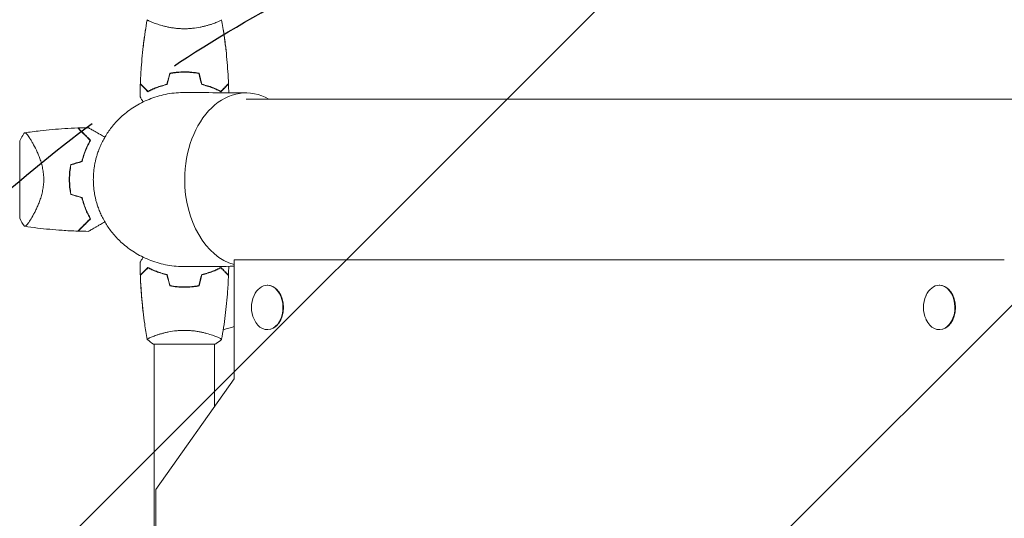
# Model space of a CAD drawing. Units: millimetres. Extents: x -3681 to 4680, y -3662 to 4101.
# Drawn here: x 820 to 1441, y 862 to 1177 of the extents above; entities that cross this region are included whole.
import ezdxf

# ---------------------------------------------------------------- set-up
doc = ezdxf.new("R2010")
doc.units = ezdxf.units.MM
doc.header["$LTSCALE"] = 20
doc.linetypes.add('HIDDEN', pattern=[9.525, 6.35, -3.175])
for name, color, linetype in [('2d', 230, 'Continuous'), ('EN-Free_Space', 10, 'HIDDEN'), ('EN-Free_Space_Hatch', 10, 'HIDDEN')]:
    doc.layers.add(name, color=color, linetype=linetype)

msp = doc.modelspace()

# ---------------------------------------------------------------- hatches: boundary and pattern name
at = {"layer": 'EN-Free_Space_Hatch'}
h = msp.add_hatch(dxfattribs=at)
h.set_pattern_fill('ANSI31', color=256, scale=100)
edge = h.paths.add_edge_path()
edge.add_arc((-1623, -179.69), 500, 0, 360)
edge = h.paths.add_edge_path()
edge.add_line((2018.79, -2477.2), (1077.54, -1644.43))
edge.add_arc((2281.52, -283.61), 1816.98, 180, 228.49919, ccw=False)
edge.add_line((464.54, -283.61), (464.54, 311.31))
edge.add_arc((1464.54, 311.31), 1000, 0, 180, ccw=False)
edge.add_line((2464.54, 311.31), (2464.54, -201.16))
edge.add_line((2464.54, -201.16), (3344.05, -979.31))
edge.add_arc((2681.42, -1728.26), 1000, -131.50081, 48.49919, ccw=False)

# ---------------------------------------------------------------- linework, layer by layer
at = {"layer": '2d', "lineweight": 0}
for p, q in [((942.54, 1175.21), (942.54, 1175.21)), ((899.06, 1171.5), (899.04, 1171.5)), ((948.05, 1171.5), (948.03, 1171.5)), ((1966.65, 1127.2), (962.44, 1127.2)), ((819.54, 1051.9), (819.54, 1100.9)), ((827.1, 1100.55), (827.1, 1100.55)), ((827.1, 1052.25), (827.1, 1052.25)), ((955.01, 1025.6), (955.01, 950.6)), ((1441.21, 1025.6), (955.01, 1025.6)), ((925.54, 1008.6), (925.54, 1008.4)), ((976.22, 1009.6), (975.87, 1009.6)), ((1400.49, 1009.6), (1400.13, 1009.6)), ((904.54, 977.59), (904.54, 977.59)), ((942.54, 977.59), (942.54, 977.59)), ((976.22, 981.6), (975.87, 981.6)), ((1400.49, 981.6), (1400.13, 981.6)), ((943.04, 972.4), (904.04, 972.4)), ((904.54, 972.4), (904.54, 706.81)), ((942.54, 972.4), (942.54, 932.97)), ((955.01, 950.6), (905.51, 880.6)), ((905.51, 880.6), (905.51, 580.6))]:
    msp.add_line(p, q, dxfattribs=at)
for centre, radius, start, end in [((906.9, 1076.4), 49.45, 166.49164, 166.75963), ((906.9, 1076.4), 49.45, 193.24037, 193.50836), ((984.23, 995.6), 18.33, 155.87209, 204.12791), ((1408.5, 995.6), 18.33, 155.87209, 204.12791), ((923.54, 1076.4), 98, 284.48774, 288.72852)]:
    msp.add_arc(centre, radius, start, end, dxfattribs=at)
for centre, major_axis, start_param, end_param in [((962.44, 1076.4), (0, -54.75), 2.759413, 4.712389), ((962.44, 1076.4), (0, -54.75), 4.712389, 6.090209), ((975.87, 995.6), (0, 14), 0, 1.006154), ((975.87, 995.6), (0, 14), 2.135438, 6.283185), ((976.22, 995.6), (0, 14), 3.141593, 6.283185), ((1400.13, 995.6), (0, 14), 0, 1.006154), ((1400.13, 995.6), (0, 14), 2.135438, 6.283185), ((1400.49, 995.6), (0, 14), 3.141593, 6.283185)]:
    msp.add_ellipse(centre, major_axis=major_axis, ratio=0.707107, start_param=start_param, end_param=end_param, dxfattribs=at)
for points, knots in [([(895.72, 1136.97), (895.85, 1140.28), (896.03, 1143.58), (896.63, 1152.05), (897.14, 1157.22), (898.4, 1167.37), (899.15, 1172.36), (900.03, 1177.34)], [0, 0, 0, 0, 10.001335, 10.001335, 25.652861, 25.652861, 40.904303, 40.904303, 40.904303, 40.904303]), ([(923.54, 1171.67), (922.68, 1171.67), (921.82, 1171.69), (920.13, 1171.78), (919.3, 1171.85), (918.06, 1171.97), (917.65, 1172.02), (916.83, 1172.13), (916.42, 1172.18), (915.22, 1172.36), (914.45, 1172.5), (912.94, 1172.79), (912.21, 1172.95), (910.8, 1173.29), (910.11, 1173.46), (908.14, 1174), (906.95, 1174.37), (905.34, 1174.92), (904.83, 1175.1), (903.89, 1175.45), (903.46, 1175.62), (902.26, 1176.11), (901.61, 1176.39), (900.87, 1176.76), (900.66, 1176.87), (900.34, 1177.05), (900.22, 1177.13), (900.1, 1177.23), (900.07, 1177.26), (900.04, 1177.31), (900.03, 1177.33), (900.04, 1177.38), (900.04, 1177.4), (900.04, 1177.4), (900.04, 1177.4), (900.04, 1177.4)], [0.16356818, 0.16356818, 0.16356818, 0.16356818, 0.1661247, 0.1661247, 0.16868122, 0.16868122, 0.16995948, 0.16995948, 0.17123774, 0.17123774, 0.17379425, 0.17379425, 0.17635077, 0.17635077, 0.17890729, 0.17890729, 0.18402032, 0.18402032, 0.18657684, 0.18657684, 0.18913336, 0.18913336, 0.19424639, 0.19424639, 0.19680291, 0.19680291, 0.19935943, 0.19935943, 0.20063769, 0.20063769, 0.20191595, 0.20191595, 0.20447247, 0.20447247, 0.20490292, 0.20490292, 0.20490292, 0.20490292]), ([(947.04, 1177.4), (947.04, 1177.4), (947.04, 1177.4), (947.05, 1177.4), (947.05, 1177.38), (947.06, 1177.33), (947.05, 1177.3), (947.01, 1177.25), (946.98, 1177.23), (946.78, 1177.06), (946.45, 1176.87), (945.71, 1176.51), (945.42, 1176.38), (944.77, 1176.09), (944.4, 1175.93), (943.2, 1175.45), (942.26, 1175.1), (940.92, 1174.64), (940.64, 1174.55), (940.07, 1174.36), (939.78, 1174.27), (938.89, 1174), (938.27, 1173.81), (936.97, 1173.46), (936.29, 1173.29), (935.24, 1173.04), (934.88, 1172.96), (934.14, 1172.8), (933.77, 1172.72), (931.88, 1172.35), (930.3, 1172.11), (927.82, 1171.85), (926.97, 1171.78), (925.27, 1171.69), (924.41, 1171.67), (923.54, 1171.67)], [0.12220864, 0.12220864, 0.12220864, 0.12220864, 0.12268837, 0.12268837, 0.12524335, 0.12524335, 0.12652085, 0.12652085, 0.12779834, 0.12779834, 0.13290832, 0.13290832, 0.13546331, 0.13546331, 0.1380183, 0.1380183, 0.14312827, 0.14312827, 0.14440577, 0.14440577, 0.14568326, 0.14568326, 0.14823825, 0.14823825, 0.15079324, 0.15079324, 0.15207073, 0.15207073, 0.15334823, 0.15334823, 0.15845821, 0.15845821, 0.16101319, 0.16101319, 0.16356818, 0.16356818, 0.16356818, 0.16356818]), ([(947.06, 1177.34), (947.63, 1174.1), (948.15, 1170.84), (949.34, 1162.45), (949.94, 1157.3), (950.85, 1147.09), (951.18, 1142.03), (951.37, 1136.97)], [0.059167, 0.059167, 0.059167, 0.059167, 10.001334, 10.001334, 25.653183, 25.653183, 40.963039, 40.963039, 40.963039, 40.963039]), ([(897.23, 1157.65), (897.4, 1159.22), (897.58, 1160.79), (897.96, 1163.88), (898.16, 1165.41), (898.48, 1167.69), (898.59, 1168.45), (898.76, 1169.6), (898.81, 1169.98), (898.9, 1170.55), (898.93, 1170.74), (898.97, 1171.02), (898.99, 1171.12), (899.01, 1171.26), (899.02, 1171.31), (899.03, 1171.38), (899.03, 1171.4), (899.04, 1171.44), (899.04, 1171.45), (899.04, 1171.47), (899.04, 1171.47), (899.04, 1171.48)], [20.920024, 20.920024, 20.920024, 20.920024, 25.652133, 25.652133, 30.268367, 30.268367, 32.576984, 32.576984, 33.731356, 33.731356, 34.308549, 34.308549, 34.597147, 34.597147, 34.741446, 34.741446, 34.813595, 34.813595, 34.84967, 34.84967, 34.862298, 34.862298, 34.862298, 34.862298]), ([(899.05, 1171.41), (899.05, 1171.41), (899.04, 1171.42), (899.03, 1171.45), (899.04, 1171.47), (899.04, 1171.49), (899.04, 1171.5), (899.04, 1171.5), (899.04, 1171.5), (899.04, 1171.5)], [0.041551078, 0.041551078, 0.041551078, 0.041551078, 0.041752022, 0.041752022, 0.043143757, 0.043143757, 0.044535491, 0.044535491, 0.044538066, 0.044538066, 0.044538066, 0.044538066]), ([(899.04, 1171.5), (899.05, 1171.5), (899.04, 1171.5), (899.04, 1171.5), (899.04, 1171.5), (899.04, 1171.5), (899.04, 1171.5), (899.04, 1171.5), (899.04, 1171.5), (899.04, 1171.5), (899.04, 1171.5), (899.04, 1171.5), (899.04, 1171.5), (899.04, 1171.5), (899.04, 1171.5), (899.04, 1171.5), (899.04, 1171.5), (899.04, 1171.5), (899.04, 1171.5), (899.04, 1171.5), (899.04, 1171.5), (899.04, 1171.5), (899.04, 1171.5), (899.04, 1171.5), (899.04, 1171.5), (899.04, 1171.5), (899.04, 1171.5), (899.04, 1171.5)], [34.885747, 34.885747, 34.885747, 34.885747, 34.89972, 34.89972, 35.39972, 35.39972, 36.14972, 36.14972, 36.71222, 36.71222, 36.923158, 36.923158, 36.962708, 36.962708, 36.978333, 36.978333, 36.98224, 36.98224, 36.984193, 36.984193, 36.985169, 36.985169, 36.985414, 36.985414, 36.985536, 36.985536, 36.985597, 36.985597, 36.985597, 36.985597]), ([(948.04, 1171.5), (948.04, 1171.5), (948.04, 1171.5), (948.04, 1171.5), (948.05, 1171.49), (948.05, 1171.47), (948.06, 1171.45), (948.05, 1171.42), (948.04, 1171.41), (948.04, 1171.41)], [0.133736648, 0.133736648, 0.133736648, 0.133736648, 0.133759446, 0.133759446, 0.13515596, 0.13515596, 0.136552475, 0.136552475, 0.136747532, 0.136747532, 0.136747532, 0.136747532]), ([(948.04, 1171.5), (948.04, 1171.5), (948.04, 1171.5), (948.04, 1171.5), (948.05, 1171.5), (948.05, 1171.49)], [0.1337366599, 0.1337366599, 0.1337366599, 0.1337366599, 0.133759446, 0.133759446, 0.1344924845, 0.1344924845, 0.1344924845, 0.1344924845]), ([(948.05, 1171.47), (948.05, 1171.46), (948.06, 1171.44), (948.05, 1171.42), (948.04, 1171.41), (948.04, 1171.41)], [0.135288731, 0.135288731, 0.135288731, 0.135288731, 0.136552475, 0.136552475, 0.136747532, 0.136747532, 0.136747532, 0.136747532]), ([(948.05, 1171.48), (948.52, 1168.45), (948.94, 1165.4), (949.51, 1160.79), (949.69, 1159.22), (949.86, 1157.65)], [0.016067, 0.016067, 0.016067, 0.016067, 9.2333, 9.2333, 13.967871, 13.967871, 13.967871, 13.967871]), ([(923.54, 1144.44), (921.97, 1144.44), (920.41, 1144.36), (918.1, 1144.14), (917.33, 1144.05), (915.81, 1143.84), (915.07, 1143.71), (914.33, 1143.57)], [0.009405818, 0.009405818, 0.009405818, 0.009405818, 0.01410835, 0.01410835, 0.016459616, 0.016459616, 0.018810883, 0.018810883, 0.018810883, 0.018810883]), ([(923.54, 1144.24), (921.99, 1144.24), (920.46, 1144.16), (918.2, 1143.95), (917.45, 1143.86), (915.95, 1143.65), (915.22, 1143.53), (914.49, 1143.4)], [0.009233803, 0.009233803, 0.009233803, 0.009233803, 0.013850802, 0.013850802, 0.016159301, 0.016159301, 0.0184678, 0.0184678, 0.0184678, 0.0184678]), ([(914.54, 1143.5), (915.99, 1143.77), (917.47, 1143.97), (919.72, 1144.18), (920.47, 1144.24), (921.62, 1144.29), (922, 1144.3), (922.77, 1144.32), (923.16, 1144.33), (923.54, 1144.33)], [0, 0, 0, 0, 0.004575061, 0.004575061, 0.006862592, 0.006862592, 0.008006357, 0.008006357, 0.009150122, 0.009150122, 0.009150122, 0.009150122]), ([(932.76, 1143.57), (931.29, 1143.85), (929.78, 1144.07), (927.48, 1144.29), (926.7, 1144.34), (925.13, 1144.42), (924.33, 1144.44), (923.54, 1144.44)], [0, 0, 0, 0, 0.004702909, 0.004702909, 0.007054363, 0.007054363, 0.009405818, 0.009405818, 0.009405818, 0.009405818]), ([(923.54, 1144.33), (925.09, 1144.33), (926.61, 1144.26), (928.86, 1144.05), (929.6, 1143.96), (931.08, 1143.75), (931.82, 1143.63), (932.54, 1143.5)], [0.009150117, 0.009150117, 0.009150117, 0.009150117, 0.013725915, 0.013725915, 0.016013815, 0.016013815, 0.018301714, 0.018301714, 0.018301714, 0.018301714]), ([(932.6, 1143.4), (931.15, 1143.67), (929.67, 1143.88), (927.41, 1144.09), (926.64, 1144.15), (925.1, 1144.22), (924.32, 1144.24), (923.54, 1144.24)], [0, 0, 0, 0, 0.004616902, 0.004616902, 0.006925353, 0.006925353, 0.009233803, 0.009233803, 0.009233803, 0.009233803]), ([(900.5, 1131.9), (899.95, 1132.45), (899.44, 1132.97), (898.5, 1133.91), (898.07, 1134.34), (897.49, 1134.92), (897.31, 1135.1), (896.97, 1135.44), (896.81, 1135.6), (896.39, 1136.02), (896.17, 1136.24), (895.94, 1136.47), (895.88, 1136.53), (895.82, 1136.59), (895.8, 1136.61), (895.78, 1136.63), (895.77, 1136.64), (895.75, 1136.66), (895.74, 1136.67), (895.72, 1136.68), (895.72, 1136.69), (895.71, 1136.69), (895.71, 1136.7), (895.71, 1136.7)], [0, 0, 0, 0, 0.0035063, 0.0035063, 0.0070126, 0.0070126, 0.00876575, 0.00876575, 0.0105189, 0.0105189, 0.0140252, 0.0140252, 0.01577835, 0.01577835, 0.01665493, 0.01665493, 0.0175315, 0.0175315, 0.02103781, 0.02103781, 0.02454411, 0.02454411, 0.0274484, 0.0274484, 0.0274484, 0.0274484]), ([(900.54, 1132.15), (899.99, 1132.7), (899.48, 1133.21), (898.53, 1134.16), (898.1, 1134.59), (897.52, 1135.17), (897.33, 1135.36), (896.99, 1135.7), (896.84, 1135.85), (896.41, 1136.28), (896.19, 1136.5), (895.96, 1136.73), (895.9, 1136.79), (895.81, 1136.88), (895.79, 1136.91), (895.76, 1136.93), (895.75, 1136.94), (895.73, 1136.96), (895.73, 1136.96), (895.72, 1136.97), (895.72, 1136.97), (895.72, 1136.97)], [0, 0, 0, 0, 0.00350666, 0.00350666, 0.00701332, 0.00701332, 0.00876665, 0.00876665, 0.01051997, 0.01051997, 0.01402663, 0.01402663, 0.01577996, 0.01577996, 0.01753329, 0.01753329, 0.02103995, 0.02103995, 0.02454661, 0.02454661, 0.02744921, 0.02744921, 0.02744921, 0.02744921]), ([(895.72, 1136.79), (895.72, 1136.79), (895.73, 1136.79), (895.73, 1136.78), (895.74, 1136.78), (895.75, 1136.77), (895.75, 1136.76), (895.76, 1136.75), (895.76, 1136.75), (895.77, 1136.74), (895.77, 1136.74), (895.82, 1136.7), (895.92, 1136.59), (896.17, 1136.34), (896.27, 1136.25), (896.49, 1136.02), (896.62, 1135.89), (897.04, 1135.48), (897.36, 1135.15), (898.45, 1134.06), (899.34, 1133.17), (900.36, 1132.15)], [0.02748902, 0.02748902, 0.02748902, 0.02748902, 0.03088582, 0.03088582, 0.03431758, 0.03431758, 0.03603346, 0.03603346, 0.0368914, 0.0368914, 0.03774934, 0.03774934, 0.0411811, 0.0411811, 0.04289698, 0.04289698, 0.04461285, 0.04461285, 0.04804461, 0.04804461, 0.05490813, 0.05490813, 0.05490813, 0.05490813]), ([(900.44, 1131.97), (901.17, 1132.36), (901.97, 1132.76), (903.73, 1133.58), (904.7, 1133.99), (906.25, 1134.59), (906.79, 1134.79), (907.89, 1135.18), (908.45, 1135.36), (910.17, 1135.89), (911.37, 1136.21), (912.62, 1136.5)], [0.00022309, 0.00022309, 0.00022309, 0.00022309, 0.00404768, 0.00404768, 0.00809536, 0.00809536, 0.0101192, 0.0101192, 0.01214304, 0.01214304, 0.01619072, 0.01619072, 0.01619072, 0.01619072]), ([(912.62, 1136.4), (911.38, 1136.12), (910.2, 1135.8), (907.96, 1135.11), (906.89, 1134.74), (905.38, 1134.16), (904.88, 1133.96), (903.92, 1133.55), (903.45, 1133.35), (902.1, 1132.72), (901.27, 1132.31), (900.5, 1131.9)], [0, 0, 0, 0, 0.00404294, 0.00404294, 0.00808588, 0.00808588, 0.01010735, 0.01010735, 0.01212882, 0.01212882, 0.01617176, 0.01617176, 0.01617176, 0.01617176]), ([(912.45, 1136.57), (911.24, 1136.29), (910.08, 1135.97), (907.88, 1135.29), (906.83, 1134.93), (904.84, 1134.17), (903.9, 1133.77), (902.12, 1132.95), (901.29, 1132.55), (900.54, 1132.15)], [0, 0, 0, 0, 0.00398181, 0.00398181, 0.00796362, 0.00796362, 0.01194542, 0.01194542, 0.01592723, 0.01592723, 0.01592723, 0.01592723]), ([(946.65, 1131.97), (945.92, 1132.36), (945.12, 1132.76), (943.36, 1133.58), (942.39, 1133.99), (940.84, 1134.59), (940.3, 1134.79), (939.2, 1135.18), (938.64, 1135.36), (936.92, 1135.89), (935.72, 1136.21), (934.47, 1136.5)], [0.00022308, 0.00022308, 0.00022308, 0.00022308, 0.00404768, 0.00404768, 0.00809536, 0.00809536, 0.0101192, 0.0101192, 0.01214304, 0.01214304, 0.01619072, 0.01619072, 0.01619072, 0.01619072]), ([(934.47, 1136.4), (935.71, 1136.12), (936.89, 1135.8), (939.13, 1135.11), (940.2, 1134.74), (941.71, 1134.16), (942.21, 1133.96), (943.17, 1133.55), (943.63, 1133.35), (944.99, 1132.72), (945.82, 1132.31), (946.59, 1131.9)], [0, 0, 0, 0, 0.00404294, 0.00404294, 0.00808588, 0.00808588, 0.01010735, 0.01010735, 0.01212882, 0.01212882, 0.01617176, 0.01617176, 0.01617176, 0.01617176]), ([(934.64, 1136.57), (935.85, 1136.29), (937.01, 1135.97), (939.21, 1135.29), (940.26, 1134.93), (942.25, 1134.17), (943.19, 1133.77), (944.97, 1132.95), (945.79, 1132.55), (946.55, 1132.15)], [0, 0, 0, 0, 0.00398181, 0.00398181, 0.00796362, 0.00796362, 0.01194542, 0.01194542, 0.01592723, 0.01592723, 0.01592723, 0.01592723]), ([(946.55, 1132.15), (947.1, 1132.7), (947.61, 1133.21), (948.56, 1134.16), (948.99, 1134.59), (949.57, 1135.17), (949.76, 1135.36), (950.1, 1135.7), (950.25, 1135.85), (950.68, 1136.28), (950.9, 1136.5), (951.13, 1136.73), (951.19, 1136.79), (951.28, 1136.88), (951.3, 1136.91), (951.33, 1136.93), (951.34, 1136.94), (951.36, 1136.96), (951.36, 1136.96), (951.37, 1136.97), (951.37, 1136.97), (951.37, 1136.97)], [0, 0, 0, 0, 0.00350666, 0.00350666, 0.00701332, 0.00701332, 0.00876665, 0.00876665, 0.01051997, 0.01051997, 0.01402663, 0.01402663, 0.01577996, 0.01577996, 0.01753329, 0.01753329, 0.02103995, 0.02103995, 0.02454661, 0.02454661, 0.02744921, 0.02744921, 0.02744921, 0.02744921]), ([(946.59, 1131.9), (947.14, 1132.45), (947.65, 1132.97), (948.59, 1133.91), (949.02, 1134.34), (949.6, 1134.92), (949.78, 1135.1), (950.12, 1135.44), (950.28, 1135.6), (950.7, 1136.02), (950.92, 1136.24), (951.15, 1136.47), (951.21, 1136.53), (951.27, 1136.59), (951.29, 1136.61), (951.31, 1136.63), (951.32, 1136.64), (951.34, 1136.66), (951.35, 1136.67), (951.37, 1136.68), (951.37, 1136.69), (951.38, 1136.69), (951.38, 1136.7), (951.38, 1136.7)], [0, 0, 0, 0, 0.0035063, 0.0035063, 0.0070126, 0.0070126, 0.00876575, 0.00876575, 0.0105189, 0.0105189, 0.0140252, 0.0140252, 0.01577835, 0.01577835, 0.01665493, 0.01665493, 0.0175315, 0.0175315, 0.02103781, 0.02103781, 0.02454411, 0.02454411, 0.0274484, 0.0274484, 0.0274484, 0.0274484]), ([(951.37, 1136.79), (951.37, 1136.79), (951.36, 1136.79), (951.36, 1136.78), (951.35, 1136.78), (951.34, 1136.77), (951.34, 1136.76), (951.33, 1136.75), (951.33, 1136.75), (951.32, 1136.74), (951.32, 1136.74), (951.27, 1136.7), (951.17, 1136.59), (950.92, 1136.34), (950.82, 1136.25), (950.6, 1136.02), (950.47, 1135.89), (950.05, 1135.48), (949.73, 1135.15), (948.63, 1134.06), (947.75, 1133.17), (946.73, 1132.15)], [0.02748902, 0.02748902, 0.02748902, 0.02748902, 0.03088582, 0.03088582, 0.03431758, 0.03431758, 0.03603346, 0.03603346, 0.0368914, 0.0368914, 0.03774934, 0.03774934, 0.0411811, 0.0411811, 0.04289698, 0.04289698, 0.04461285, 0.04461285, 0.04804461, 0.04804461, 0.05490813, 0.05490813, 0.05490813, 0.05490813]), ([(897.47, 1125.42), (897.4, 1125.54), (897.33, 1125.66), (897.08, 1126.09), (896.91, 1126.39), (896.59, 1126.94), (896.45, 1127.19), (896.19, 1127.64), (896.07, 1127.85), (895.87, 1128.2), (895.78, 1128.34), (895.65, 1128.57), (895.6, 1128.65), (895.57, 1128.71), (895.56, 1128.72), (895.56, 1128.73), (895.55, 1128.74), (895.54, 1128.75), (895.54, 1128.76), (895.53, 1128.78), (895.53, 1128.78), (895.53, 1128.78)], [0.00685479, 0.00685479, 0.00685479, 0.00685479, 0.00758008, 0.00758008, 0.0094751, 0.0094751, 0.01137012, 0.01137012, 0.01326514, 0.01326514, 0.01516016, 0.01516016, 0.01705518, 0.01705518, 0.01800269, 0.01800269, 0.0189502, 0.0189502, 0.02274024, 0.02274024, 0.02935902, 0.02935902, 0.02935902, 0.02935902]), ([(923.93, 1131.4), (926.28, 1131.38), (928.63, 1131.37), (938.04, 1131.31), (945.09, 1131.26), (955.63, 1131.19), (959.12, 1131.17), (962.61, 1131.15)], [0, 0, 0, 0, 10, 10, 40, 40, 54.840255, 54.840255, 54.840255, 54.840255]), ([(822.55, 1105.9), (825.84, 1106.39), (829.13, 1106.82), (837.59, 1107.79), (842.77, 1108.25), (850.72, 1108.75), (853.47, 1108.88), (856.23, 1108.97)], [0, 0, 0, 0, 10.001334, 10.001334, 25.653171, 25.653171, 33.969574, 33.969574, 33.969574, 33.969574]), ([(864.08, 1101.13), (863.23, 1101.98), (862.43, 1102.77), (860.95, 1104.25), (860.27, 1104.94), (859.34, 1105.87), (859.04, 1106.16), (858.49, 1106.72), (858.23, 1106.98), (857.52, 1107.69), (857.13, 1108.08), (856.71, 1108.5), (856.59, 1108.61), (856.43, 1108.78), (856.37, 1108.83), (856.35, 1108.86), (856.35, 1108.86), (856.34, 1108.87), (856.33, 1108.87), (856.32, 1108.88), (856.32, 1108.89), (856.3, 1108.91), (856.29, 1108.92), (856.26, 1108.94), (856.25, 1108.95), (856.24, 1108.97), (856.23, 1108.97), (856.23, 1108.97)], [0, 0, 0, 0, 0.00498507, 0.00498507, 0.00997014, 0.00997014, 0.01246267, 0.01246267, 0.01495521, 0.01495521, 0.01994028, 0.01994028, 0.02243281, 0.02243281, 0.02492534, 0.02492534, 0.02554848, 0.02554848, 0.02617161, 0.02617161, 0.02741788, 0.02741788, 0.02991041, 0.02991041, 0.03489548, 0.03489548, 0.03928387, 0.03928387, 0.03928387, 0.03928387]), ([(864.33, 1101.16), (863.52, 1101.97), (862.75, 1102.74), (861.33, 1104.16), (860.67, 1104.82), (859.76, 1105.73), (859.48, 1106.01), (858.93, 1106.56), (858.68, 1106.81), (857.96, 1107.52), (857.57, 1107.92), (857.12, 1108.37), (856.99, 1108.5), (856.79, 1108.7), (856.71, 1108.78), (856.65, 1108.84), (856.63, 1108.86), (856.62, 1108.87), (856.61, 1108.88), (856.59, 1108.9), (856.58, 1108.91), (856.55, 1108.94), (856.53, 1108.95), (856.52, 1108.97), (856.51, 1108.98), (856.51, 1108.98), (856.51, 1108.98), (856.51, 1108.98)], [0, 0, 0, 0, 0.00477017, 0.00477017, 0.00954034, 0.00954034, 0.01192543, 0.01192543, 0.01431051, 0.01431051, 0.01908068, 0.01908068, 0.02146577, 0.02146577, 0.02385086, 0.02385086, 0.0250434, 0.0250434, 0.02623594, 0.02623594, 0.02862103, 0.02862103, 0.0333912, 0.0333912, 0.03816137, 0.03816137, 0.03927414, 0.03927414, 0.03927414, 0.03927414]), ([(863, 1109.13), (863, 1109.13), (863.01, 1109.12), (863.03, 1109.11), (863.04, 1109.1), (863.09, 1109.08), (863.1, 1109.07), (863.14, 1109.05), (863.15, 1109.04), (863.17, 1109.03), (863.17, 1109.03), (863.2, 1109.01), (863.21, 1109), (863.32, 1108.94), (863.49, 1108.84), (863.95, 1108.58), (864.24, 1108.41), (864.92, 1108.02), (865.31, 1107.8), (866.17, 1107.3), (866.64, 1107.02), (868.15, 1106.15), (869.27, 1105.51), (871.37, 1104.29), (872.32, 1103.74), (873.32, 1103.17)], [0.04930785, 0.04930785, 0.04930785, 0.04930785, 0.05422987, 0.05422987, 0.06025541, 0.06025541, 0.06326818, 0.06326818, 0.06477456, 0.06477456, 0.06552775, 0.06552775, 0.06628095, 0.06628095, 0.06929372, 0.06929372, 0.07230649, 0.07230649, 0.07531926, 0.07531926, 0.07833203, 0.07833203, 0.08435757, 0.08435757, 0.08888497, 0.08888497, 0.08888497, 0.08888497]), ([(819.54, 1100.9), (820.13, 1102.07), (820.77, 1103.19), (821.81, 1104.83), (822.17, 1105.37), (822.54, 1105.9)], [0, 0, 0, 0, 3.969895, 3.969895, 5.95449, 5.95449, 5.95449, 5.95449]), ([(822.54, 1105.9), (822.54, 1105.9), (822.54, 1105.9), (822.55, 1105.9), (822.58, 1105.9), (822.68, 1105.92), (822.72, 1105.92), (822.79, 1105.93), (822.82, 1105.94), (822.87, 1105.94), (822.9, 1105.94), (823.06, 1105.9), (823.21, 1105.82), (823.48, 1105.59), (823.58, 1105.5), (823.79, 1105.29), (823.9, 1105.17), (824.49, 1104.49), (825.05, 1103.73), (826, 1102.31), (826.34, 1101.8), (826.86, 1100.95), (827.04, 1100.65), (827.4, 1100.04), (827.59, 1099.72), (828.53, 1098.07), (829.3, 1096.6), (830.46, 1094.16), (830.84, 1093.31), (831.4, 1091.97), (831.59, 1091.51), (831.95, 1090.57), (832.13, 1090.09), (832.65, 1088.64), (832.97, 1087.64), (833.41, 1086.07), (833.55, 1085.54), (833.82, 1084.46), (833.94, 1083.9), (834.27, 1082.22), (834.44, 1081.09), (834.62, 1079.35), (834.67, 1078.77), (834.72, 1077.89), (834.73, 1077.59), (834.74, 1077), (834.75, 1076.7), (834.75, 1076.4)], [0.16840129, 0.16840129, 0.16840129, 0.16840129, 0.16868251, 0.16868251, 0.17219218, 0.17219218, 0.17394701, 0.17394701, 0.17482443, 0.17482443, 0.17570184, 0.17570184, 0.17921151, 0.17921151, 0.18096635, 0.18096635, 0.18272118, 0.18272118, 0.18974052, 0.18974052, 0.19325019, 0.19325019, 0.19500502, 0.19500502, 0.19675986, 0.19675986, 0.2037792, 0.2037792, 0.20728887, 0.20728887, 0.2090437, 0.2090437, 0.21079853, 0.21079853, 0.2143082, 0.2143082, 0.21606304, 0.21606304, 0.21781787, 0.21781787, 0.22132754, 0.22132754, 0.22308238, 0.22308238, 0.22395979, 0.22395979, 0.22483721, 0.22483721, 0.22483721, 0.22483721]), ([(858.81, 1087.95), (859.12, 1089.24), (859.48, 1090.48), (860.25, 1092.86), (860.67, 1094.01), (861.35, 1095.66), (861.58, 1096.2), (862.06, 1097.26), (862.3, 1097.78), (863.05, 1099.29), (863.56, 1100.24), (864.08, 1101.13)], [0, 0, 0, 0, 0.00414637, 0.00414637, 0.00829274, 0.00829274, 0.01036592, 0.01036592, 0.0124391, 0.0124391, 0.01658547, 0.01658547, 0.01658547, 0.01658547]), ([(858.98, 1087.79), (859.29, 1089.1), (859.65, 1090.36), (860.43, 1092.78), (860.86, 1093.95), (861.55, 1095.62), (861.79, 1096.17), (862.27, 1097.24), (862.52, 1097.77), (863.28, 1099.3), (863.8, 1100.26), (864.33, 1101.16)], [0, 0, 0, 0, 0.00420297, 0.00420297, 0.00840595, 0.00840595, 0.01050744, 0.01050744, 0.01260892, 0.01260892, 0.0168119, 0.0168119, 0.0168119, 0.0168119]), ([(851.75, 1085.82), (851.45, 1084.29), (851.23, 1082.74), (850.92, 1079.61), (850.84, 1078.01), (850.84, 1076.4)], [0, 0, 0, 0, 0.004778412, 0.004778412, 0.009556824, 0.009556824, 0.009556824, 0.009556824]), ([(851.04, 1076.4), (851.04, 1077.19), (851.06, 1077.98), (851.14, 1079.55), (851.2, 1080.32), (851.42, 1082.64), (851.64, 1084.16), (851.92, 1085.66)], [0.009393696, 0.009393696, 0.009393696, 0.009393696, 0.011738601, 0.011738601, 0.014083505, 0.014083505, 0.018773315, 0.018773315, 0.018773315, 0.018773315]), ([(834.75, 1076.4), (834.75, 1075.2), (834.68, 1074.03), (834.45, 1071.72), (834.27, 1070.59), (833.94, 1068.92), (833.82, 1068.36), (833.56, 1067.28), (833.42, 1066.75), (832.98, 1065.18), (832.65, 1064.18), (831.97, 1062.24), (831.6, 1061.3), (830.85, 1059.51), (830.47, 1058.67), (829.71, 1057.05), (829.32, 1056.27), (828.55, 1054.8), (828.17, 1054.11), (827.05, 1052.12), (826.34, 1050.99), (825.39, 1049.56), (825.09, 1049.13), (824.52, 1048.38), (824.26, 1048.05), (823.56, 1047.24), (823.19, 1046.93), (822.91, 1046.86), (822.88, 1046.86), (822.83, 1046.86), (822.8, 1046.86), (822.73, 1046.87), (822.69, 1046.88), (822.59, 1046.89), (822.55, 1046.9), (822.55, 1046.9), (822.54, 1046.9), (822.54, 1046.9)], [0, 0, 0, 0, 0.00351649, 0.00351649, 0.00703299, 0.00703299, 0.00879123, 0.00879123, 0.01054948, 0.01054948, 0.01406598, 0.01406598, 0.01758247, 0.01758247, 0.02109896, 0.02109896, 0.02461546, 0.02461546, 0.02813195, 0.02813195, 0.03516494, 0.03516494, 0.03868143, 0.03868143, 0.04219793, 0.04219793, 0.04923091, 0.04923091, 0.05011004, 0.05011004, 0.05098916, 0.05098916, 0.05274741, 0.05274741, 0.0562639, 0.0562639, 0.05666079, 0.05666079, 0.05666079, 0.05666079]), ([(850.84, 1076.4), (850.84, 1074.78), (850.92, 1073.19), (851.23, 1070.05), (851.45, 1068.5), (851.75, 1066.98)], [0.009556824, 0.009556824, 0.009556824, 0.009556824, 0.014332328, 0.014332328, 0.019107831, 0.019107831, 0.019107831, 0.019107831]), ([(851.92, 1067.13), (851.64, 1068.64), (851.42, 1070.16), (851.12, 1073.25), (851.04, 1074.81), (851.04, 1076.4)], [0, 0, 0, 0, 0.004696848, 0.004696848, 0.009393696, 0.009393696, 0.009393696, 0.009393696]), ([(858.81, 1064.85), (859.12, 1063.56), (859.48, 1062.32), (860.25, 1059.93), (860.67, 1058.79), (861.35, 1057.13), (861.58, 1056.59), (862.06, 1055.54), (862.3, 1055.02), (863.05, 1053.51), (863.56, 1052.56), (864.08, 1051.67)], [0, 0, 0, 0, 0.00414637, 0.00414637, 0.00829274, 0.00829274, 0.01036592, 0.01036592, 0.0124391, 0.0124391, 0.01658547, 0.01658547, 0.01658547, 0.01658547]), ([(864.33, 1051.63), (863.8, 1052.54), (863.28, 1053.49), (862.28, 1055.51), (861.8, 1056.57), (861.11, 1058.24), (860.89, 1058.82), (860.46, 1059.99), (860.25, 1060.59), (859.65, 1062.43), (859.29, 1063.7), (858.98, 1065.01)], [0, 0, 0, 0, 0.00420381, 0.00420381, 0.00840762, 0.00840762, 0.01050952, 0.01050952, 0.01261143, 0.01261143, 0.01681524, 0.01681524, 0.01681524, 0.01681524]), ([(864.08, 1051.67), (863.23, 1050.82), (862.43, 1050.02), (860.95, 1048.54), (860.27, 1047.86), (859.34, 1046.93), (859.04, 1046.63), (858.49, 1046.08), (858.23, 1045.82), (857.52, 1045.11), (857.13, 1044.72), (856.71, 1044.3), (856.59, 1044.18), (856.43, 1044.02), (856.37, 1043.96), (856.35, 1043.94), (856.35, 1043.94), (856.34, 1043.93), (856.33, 1043.92), (856.32, 1043.91), (856.32, 1043.91), (856.3, 1043.89), (856.29, 1043.88), (856.26, 1043.85), (856.25, 1043.84), (856.24, 1043.83), (856.23, 1043.82), (856.23, 1043.82)], [0, 0, 0, 0, 0.00498507, 0.00498507, 0.00997014, 0.00997014, 0.01246267, 0.01246267, 0.01495521, 0.01495521, 0.01994028, 0.01994028, 0.02243281, 0.02243281, 0.02492534, 0.02492534, 0.02554848, 0.02554848, 0.02617161, 0.02617161, 0.02741788, 0.02741788, 0.02991041, 0.02991041, 0.03489548, 0.03489548, 0.03928387, 0.03928387, 0.03928387, 0.03928387]), ([(856.51, 1043.81), (856.51, 1043.81), (856.51, 1043.81), (856.51, 1043.82), (856.52, 1043.82), (856.53, 1043.84), (856.55, 1043.85), (856.58, 1043.88), (856.59, 1043.9), (856.61, 1043.92), (856.62, 1043.92), (856.63, 1043.94), (856.65, 1043.96), (856.72, 1044.02), (856.79, 1044.1), (857, 1044.3), (857.12, 1044.43), (857.58, 1044.88), (857.97, 1045.27), (858.67, 1045.97), (858.92, 1046.23), (859.46, 1046.77), (859.75, 1047.06), (860.66, 1047.97), (861.33, 1048.63), (862.75, 1050.06), (863.52, 1050.82), (864.33, 1051.63)], [-0.01786939, -0.01786939, -0.01786939, -0.01786939, -0.01672988, -0.01672988, -0.01196282, -0.01196282, -0.00719576, -0.00719576, -0.00481223, -0.00481223, -0.00362046, -0.00362046, -0.0024287, -0.0024287, -0.00004517, -0.00004517, 0.00233836, 0.00233836, 0.00710542, 0.00710542, 0.00948895, 0.00948895, 0.01187248, 0.01187248, 0.01663954, 0.01663954, 0.02140659, 0.02140659, 0.02140659, 0.02140659]), ([(856.23, 1043.82), (852.92, 1043.94), (849.6, 1044.11), (841.1, 1044.68), (835.92, 1045.17), (828.02, 1046.12), (825.28, 1046.49), (822.55, 1046.9)], [0, 0, 0, 0, 10.001335, 10.001335, 25.652814, 25.652814, 33.969558, 33.969558, 33.969558, 33.969558]), ([(873.32, 1049.63), (872.33, 1049.06), (871.38, 1048.51), (869.88, 1047.64), (869.3, 1047.31), (868.18, 1046.66), (867.64, 1046.35), (866.11, 1045.47), (865.24, 1044.96), (864.22, 1044.37), (863.93, 1044.21), (863.59, 1044.01), (863.49, 1043.95), (863.33, 1043.86), (863.27, 1043.82), (863.21, 1043.79), (863.19, 1043.78), (863.17, 1043.77), (863.16, 1043.76), (863.15, 1043.75), (863.13, 1043.75), (863.1, 1043.73), (863.08, 1043.72), (863.04, 1043.69), (863.03, 1043.68), (863.01, 1043.67), (863, 1043.67), (863, 1043.67)], [0.00756485, 0.00756485, 0.00756485, 0.00756485, 0.01209372, 0.01209372, 0.01511716, 0.01511716, 0.01814059, 0.01814059, 0.02418745, 0.02418745, 0.02721088, 0.02721088, 0.0287226, 0.0287226, 0.03023431, 0.03023431, 0.03099017, 0.03099017, 0.03174603, 0.03174603, 0.03325774, 0.03325774, 0.03628117, 0.03628117, 0.04232804, 0.04232804, 0.04714176, 0.04714176, 0.04714176, 0.04714176]), ([(895.53, 1024.01), (895.53, 1024.01), (895.53, 1024.02), (895.54, 1024.03), (895.54, 1024.04), (895.56, 1024.06), (895.56, 1024.06), (895.56, 1024.08), (895.57, 1024.09), (895.62, 1024.17), (895.67, 1024.25), (895.87, 1024.6), (896.07, 1024.96), (896.47, 1025.64), (896.62, 1025.9), (896.93, 1026.44), (897.1, 1026.73), (897.34, 1027.15), (897.4, 1027.26), (897.47, 1027.38)], [0.03093242, 0.03093242, 0.03093242, 0.03093242, 0.03756195, 0.03756195, 0.04131815, 0.04131815, 0.04225719, 0.04225719, 0.04319624, 0.04319624, 0.04507434, 0.04507434, 0.04883054, 0.04883054, 0.05070863, 0.05070863, 0.05258673, 0.05258673, 0.05326098, 0.05326098, 0.05326098, 0.05326098]), ([(895.53, 1024.01), (895.53, 1024.02), (895.53, 1024.02), (895.54, 1024.03), (895.54, 1024.04), (895.55, 1024.06), (895.56, 1024.06), (895.56, 1024.07)], [0.032466378, 0.032466378, 0.032466378, 0.032466378, 0.03756195, 0.03756195, 0.041318145, 0.041318145, 0.042083011, 0.042083011, 0.042083011, 0.042083011]), ([(900.5, 1020.89), (899.95, 1020.34), (899.44, 1019.83), (898.5, 1018.89), (898.07, 1018.45), (897.49, 1017.88), (897.31, 1017.69), (896.97, 1017.36), (896.81, 1017.2), (896.39, 1016.78), (896.17, 1016.56), (895.94, 1016.33), (895.88, 1016.27), (895.82, 1016.21), (895.8, 1016.19), (895.78, 1016.16), (895.77, 1016.16), (895.75, 1016.14), (895.74, 1016.13), (895.72, 1016.11), (895.72, 1016.11), (895.71, 1016.1), (895.71, 1016.1), (895.71, 1016.1)], [0, 0, 0, 0, 0.0035063, 0.0035063, 0.0070126, 0.0070126, 0.00876575, 0.00876575, 0.0105189, 0.0105189, 0.0140252, 0.0140252, 0.01577835, 0.01577835, 0.01665493, 0.01665493, 0.0175315, 0.0175315, 0.02103781, 0.02103781, 0.02454411, 0.02454411, 0.0274484, 0.0274484, 0.0274484, 0.0274484]), ([(900.54, 1020.65), (899.99, 1020.1), (899.48, 1019.58), (898.53, 1018.64), (898.1, 1018.2), (897.52, 1017.62), (897.33, 1017.44), (896.99, 1017.1), (896.84, 1016.94), (896.41, 1016.52), (896.19, 1016.3), (895.96, 1016.06), (895.9, 1016), (895.81, 1015.92), (895.79, 1015.89), (895.76, 1015.87), (895.75, 1015.85), (895.73, 1015.84), (895.73, 1015.84), (895.72, 1015.83), (895.72, 1015.83), (895.72, 1015.83)], [0, 0, 0, 0, 0.00350666, 0.00350666, 0.00701332, 0.00701332, 0.00876665, 0.00876665, 0.01051997, 0.01051997, 0.01402663, 0.01402663, 0.01577996, 0.01577996, 0.01753329, 0.01753329, 0.02103995, 0.02103995, 0.02454661, 0.02454661, 0.02744921, 0.02744921, 0.02744921, 0.02744921]), ([(912.62, 1016.4), (911.38, 1016.68), (910.2, 1017), (907.96, 1017.69), (906.89, 1018.06), (905.38, 1018.64), (904.88, 1018.84), (903.92, 1019.25), (903.45, 1019.45), (902.1, 1020.07), (901.27, 1020.49), (900.5, 1020.89)], [0, 0, 0, 0, 0.00404294, 0.00404294, 0.00808588, 0.00808588, 0.01010735, 0.01010735, 0.01212882, 0.01212882, 0.01617176, 0.01617176, 0.01617176, 0.01617176]), ([(912.45, 1016.23), (911.24, 1016.51), (910.08, 1016.82), (907.88, 1017.5), (906.83, 1017.87), (904.84, 1018.63), (903.9, 1019.03), (902.12, 1019.84), (901.29, 1020.25), (900.54, 1020.65)], [0, 0, 0, 0, 0.00398181, 0.00398181, 0.00796362, 0.00796362, 0.01194542, 0.01194542, 0.01592723, 0.01592723, 0.01592723, 0.01592723]), ([(955.01, 1021.6), (948.14, 1021.56), (941.27, 1021.51), (930.91, 1021.44), (927.42, 1021.42), (923.93, 1021.4)], [10.773932, 10.773932, 10.773932, 10.773932, 40, 40, 54.840255, 54.840255, 54.840255, 54.840255]), ([(934.47, 1016.4), (935.71, 1016.68), (936.89, 1017), (939.13, 1017.69), (940.2, 1018.06), (941.71, 1018.64), (942.21, 1018.84), (943.17, 1019.25), (943.63, 1019.45), (944.99, 1020.07), (945.82, 1020.49), (946.59, 1020.89)], [0, 0, 0, 0, 0.00404294, 0.00404294, 0.00808588, 0.00808588, 0.01010735, 0.01010735, 0.01212882, 0.01212882, 0.01617176, 0.01617176, 0.01617176, 0.01617176]), ([(934.64, 1016.23), (935.85, 1016.51), (937.01, 1016.82), (939.21, 1017.5), (940.26, 1017.87), (942.25, 1018.63), (943.19, 1019.03), (944.97, 1019.84), (945.79, 1020.25), (946.55, 1020.65)], [0, 0, 0, 0, 0.00398181, 0.00398181, 0.00796362, 0.00796362, 0.01194542, 0.01194542, 0.01592723, 0.01592723, 0.01592723, 0.01592723]), ([(946.55, 1020.65), (947.1, 1020.1), (947.61, 1019.58), (948.56, 1018.64), (948.99, 1018.2), (949.57, 1017.62), (949.76, 1017.44), (950.1, 1017.1), (950.25, 1016.94), (950.68, 1016.52), (950.9, 1016.3), (951.13, 1016.06), (951.19, 1016), (951.28, 1015.92), (951.3, 1015.89), (951.33, 1015.87), (951.34, 1015.85), (951.36, 1015.84), (951.36, 1015.84), (951.37, 1015.83), (951.37, 1015.83), (951.37, 1015.83)], [0, 0, 0, 0, 0.00350666, 0.00350666, 0.00701332, 0.00701332, 0.00876665, 0.00876665, 0.01051997, 0.01051997, 0.01402663, 0.01402663, 0.01577996, 0.01577996, 0.01753329, 0.01753329, 0.02103995, 0.02103995, 0.02454661, 0.02454661, 0.02744921, 0.02744921, 0.02744921, 0.02744921]), ([(946.59, 1020.89), (947.14, 1020.34), (947.65, 1019.83), (948.59, 1018.89), (949.02, 1018.45), (949.6, 1017.88), (949.78, 1017.69), (950.12, 1017.36), (950.28, 1017.2), (950.7, 1016.78), (950.92, 1016.56), (951.15, 1016.33), (951.21, 1016.27), (951.27, 1016.21), (951.29, 1016.19), (951.31, 1016.16), (951.32, 1016.16), (951.34, 1016.14), (951.35, 1016.13), (951.37, 1016.11), (951.37, 1016.11), (951.38, 1016.1), (951.38, 1016.1), (951.38, 1016.1)], [0, 0, 0, 0, 0.0035063, 0.0035063, 0.0070126, 0.0070126, 0.00876575, 0.00876575, 0.0105189, 0.0105189, 0.0140252, 0.0140252, 0.01577835, 0.01577835, 0.01665493, 0.01665493, 0.0175315, 0.0175315, 0.02103781, 0.02103781, 0.02454411, 0.02454411, 0.0274484, 0.0274484, 0.0274484, 0.0274484]), ([(897.57, 992.16), (897.29, 994.48), (897.05, 996.8), (896.3, 1004.68), (895.93, 1010.25), (895.72, 1015.83)], [17.054671, 17.054671, 17.054671, 17.054671, 24.100379, 24.100379, 40.962664, 40.962664, 40.962664, 40.962664]), ([(900.03, 975.46), (899.46, 978.7), (898.94, 981.95), (897.75, 990.34), (897.15, 995.49), (896.24, 1005.7), (895.91, 1010.76), (895.72, 1015.83)], [0.059167, 0.059167, 0.059167, 0.059167, 10.001334, 10.001334, 25.653134, 25.653134, 40.963039, 40.963039, 40.963039, 40.963039]), ([(951.37, 1015.83), (951.24, 1012.52), (951.06, 1009.21), (950.46, 1000.74), (949.95, 995.58), (948.69, 985.43), (947.93, 980.43), (947.06, 975.46)], [0, 0, 0, 0, 10.001335, 10.001335, 25.652861, 25.652861, 40.904303, 40.904303, 40.904303, 40.904303]), ([(914.33, 1009.22), (915.8, 1008.95), (917.31, 1008.73), (919.61, 1008.51), (920.39, 1008.45), (921.96, 1008.38), (922.76, 1008.36), (923.54, 1008.36)], [0, 0, 0, 0, 0.004702909, 0.004702909, 0.007054363, 0.007054363, 0.009405818, 0.009405818, 0.009405818, 0.009405818]), ([(914.49, 1009.4), (915.94, 1009.13), (917.42, 1008.92), (919.68, 1008.7), (920.45, 1008.65), (921.99, 1008.58), (922.77, 1008.56), (923.54, 1008.56)], [0, 0, 0, 0, 0.004616902, 0.004616902, 0.006925353, 0.006925353, 0.009233803, 0.009233803, 0.009233803, 0.009233803]), ([(923.54, 1008.56), (925.09, 1008.56), (926.62, 1008.63), (928.89, 1008.84), (929.64, 1008.93), (931.14, 1009.14), (931.87, 1009.26), (932.6, 1009.4)], [0.009233803, 0.009233803, 0.009233803, 0.009233803, 0.013850802, 0.013850802, 0.016159301, 0.016159301, 0.0184678, 0.0184678, 0.0184678, 0.0184678]), ([(923.54, 1008.36), (925.12, 1008.36), (926.68, 1008.43), (928.99, 1008.65), (929.76, 1008.74), (931.28, 1008.96), (932.02, 1009.09), (932.76, 1009.22)], [0.009405818, 0.009405818, 0.009405818, 0.009405818, 0.01410835, 0.01410835, 0.016459616, 0.016459616, 0.018810883, 0.018810883, 0.018810883, 0.018810883]), ([(900.04, 975.4), (900.04, 975.4), (900.04, 975.4), (900.04, 975.4), (900.04, 975.42), (900.03, 975.47), (900.04, 975.49), (900.08, 975.54), (900.11, 975.57), (900.31, 975.74), (900.64, 975.93), (901.38, 976.29), (901.67, 976.42), (902.32, 976.71), (902.69, 976.86), (903.89, 977.35), (904.83, 977.7), (906.17, 978.16), (906.45, 978.25), (907.02, 978.43), (907.31, 978.53), (908.2, 978.8), (908.82, 978.98), (910.12, 979.34), (910.8, 979.51), (911.85, 979.76), (912.21, 979.84), (912.95, 980), (913.32, 980.08), (915.21, 980.45), (916.79, 980.69), (919.27, 980.95), (920.12, 981.01), (921.82, 981.1), (922.68, 981.13), (923.54, 981.13)], [0.12220864, 0.12220864, 0.12220864, 0.12220864, 0.12268837, 0.12268837, 0.12524335, 0.12524335, 0.12652085, 0.12652085, 0.12779834, 0.12779834, 0.13290832, 0.13290832, 0.13546331, 0.13546331, 0.1380183, 0.1380183, 0.14312827, 0.14312827, 0.14440577, 0.14440577, 0.14568326, 0.14568326, 0.14823825, 0.14823825, 0.15079324, 0.15079324, 0.15207073, 0.15207073, 0.15334823, 0.15334823, 0.15845821, 0.15845821, 0.16101319, 0.16101319, 0.16356818, 0.16356818, 0.16356818, 0.16356818]), ([(923.54, 981.13), (924.41, 981.13), (925.27, 981.1), (926.96, 981.02), (927.79, 980.95), (929.03, 980.82), (929.44, 980.77), (930.26, 980.67), (930.67, 980.61), (931.87, 980.43), (932.64, 980.3), (934.15, 980), (934.88, 979.84), (936.29, 979.51), (936.98, 979.33), (938.95, 978.8), (940.14, 978.42), (941.75, 977.88), (942.26, 977.69), (943.2, 977.34), (943.63, 977.17), (944.83, 976.69), (945.48, 976.4), (946.22, 976.04), (946.43, 975.93), (946.75, 975.74), (946.87, 975.66), (946.99, 975.57), (947.02, 975.54), (947.05, 975.49), (947.06, 975.47), (947.05, 975.42), (947.05, 975.4), (947.04, 975.4), (947.04, 975.4), (947.04, 975.4)], [0.16356818, 0.16356818, 0.16356818, 0.16356818, 0.1661247, 0.1661247, 0.16868122, 0.16868122, 0.16995948, 0.16995948, 0.17123774, 0.17123774, 0.17379425, 0.17379425, 0.17635077, 0.17635077, 0.17890729, 0.17890729, 0.18402032, 0.18402032, 0.18657684, 0.18657684, 0.18913336, 0.18913336, 0.19424639, 0.19424639, 0.19680291, 0.19680291, 0.19935943, 0.19935943, 0.20063769, 0.20063769, 0.20191595, 0.20191595, 0.20447247, 0.20447247, 0.20490292, 0.20490292, 0.20490292, 0.20490292]), ([(947.05, 975.4), (946, 974.51), (944.84, 973.61), (943.43, 972.66), (943.24, 972.53), (943.04, 972.4)], [0, 0, 0, 0, 4.405134, 4.405134, 5.108724, 5.108724, 5.108724, 5.108724])]:
    msp.add_open_spline(points, degree=3, knots=knots, dxfattribs=at)
for points in [[(900.04, 1177.39), (900.04, 1177.39), (900.04, 1177.39), (900.04, 1177.39)], [(947.05, 1177.39), (947.05, 1177.39), (947.05, 1177.39), (947.05, 1177.39)], [(914.33, 1143.57), (913.71, 1141.24), (913.08, 1138.9), (912.45, 1136.57)], [(914.49, 1143.4), (913.87, 1141.07), (913.24, 1138.73), (912.62, 1136.4)], [(912.62, 1136.5), (912.94, 1137.67), (913.26, 1138.85), (913.59, 1140.02)], [(913.39, 1140.08), (913.72, 1141.24), (914.04, 1142.41), (914.36, 1143.58)], [(914.52, 1143.4), (914.53, 1143.43), (914.54, 1143.47), (914.54, 1143.5)], [(932.57, 1143.4), (932.56, 1143.43), (932.55, 1143.47), (932.54, 1143.5)], [(932.6, 1143.4), (933.22, 1141.07), (933.85, 1138.73), (934.47, 1136.4)], [(933.7, 1140.08), (933.37, 1141.24), (933.05, 1142.41), (932.73, 1143.58)], [(932.76, 1143.57), (933.38, 1141.24), (934.01, 1138.9), (934.64, 1136.57)], [(934.47, 1136.5), (934.15, 1137.67), (933.83, 1138.85), (933.5, 1140.02)], [(895.53, 1128.78), (895.55, 1131.42), (895.62, 1134.06), (895.71, 1136.7)], [(895.72, 1136.79), (895.73, 1136.85), (895.73, 1136.9), (895.73, 1136.96)], [(900.36, 1132.15), (900.4, 1132.17), (900.44, 1132.19), (900.48, 1132.21)], [(946.73, 1132.15), (946.69, 1132.17), (946.65, 1132.19), (946.61, 1132.21)], [(951.36, 1136.96), (951.36, 1136.9), (951.36, 1136.85), (951.37, 1136.79)], [(951.38, 1136.7), (951.44, 1134.87), (951.49, 1133.05), (951.53, 1131.22)], [(951.56, 1128.94), (951.56, 1128.94), (951.56, 1128.94), (951.56, 1128.94)], [(856.51, 1108.98), (858.67, 1109.05), (860.84, 1109.1), (863, 1109.13)], [(861.07, 1104.13), (861.16, 1104.14), (861.25, 1104.14), (861.34, 1104.15)], [(858.81, 1087.95), (856.45, 1087.24), (854.1, 1086.53), (851.75, 1085.82)], [(851.92, 1085.66), (854.27, 1086.37), (856.62, 1087.08), (858.98, 1087.79)], [(851.75, 1066.98), (854.1, 1066.27), (856.45, 1065.56), (858.81, 1064.85)], [(858.98, 1065.01), (856.62, 1065.72), (854.27, 1066.43), (851.92, 1067.13)], [(822.54, 1046.9), (821.42, 1048.49), (820.43, 1050.15), (819.54, 1051.9)], [(861.34, 1048.65), (861.25, 1048.65), (861.16, 1048.66), (861.07, 1048.66)], [(863, 1043.67), (860.84, 1043.69), (858.67, 1043.74), (856.51, 1043.81)], [(895.71, 1016.1), (895.62, 1018.74), (895.55, 1021.38), (895.53, 1024.01)], [(951.53, 1021.58), (951.49, 1019.75), (951.44, 1017.93), (951.38, 1016.1)], [(951.56, 1023.85), (951.56, 1023.85), (951.56, 1023.85), (951.56, 1023.85)], [(895.71, 1016.1), (895.71, 1016.1), (895.71, 1016.1), (895.71, 1016.1)], [(895.72, 1015.83), (895.72, 1015.83), (895.72, 1015.83), (895.72, 1015.83)], [(914.33, 1009.22), (913.71, 1011.56), (913.08, 1013.89), (912.45, 1016.23)], [(914.49, 1009.4), (913.87, 1011.73), (913.24, 1014.06), (912.62, 1016.4)], [(932.6, 1009.4), (933.22, 1011.73), (933.85, 1014.06), (934.47, 1016.4)], [(932.76, 1009.22), (933.38, 1011.56), (934.01, 1013.89), (934.64, 1016.23)], [(923.54, 1008.56), (924.22, 1008.56), (924.88, 1008.57), (925.54, 1008.6)], [(901.25, 976.22), (901.46, 976.32), (901.69, 976.43), (901.96, 976.55)], [(900.04, 975.4), (900.04, 975.4), (900.04, 975.4), (900.04, 975.4)], [(904.04, 972.4), (902.63, 973.33), (901.25, 974.37), (900.04, 975.4)], [(900.04, 975.4), (900.04, 975.4), (900.04, 975.4), (900.04, 975.4)]]:
    msp.add_open_spline(points, degree=3, dxfattribs=at)
for points, weights in [([(923.93, 1131.4), (885.38, 1131.65), (866.04, 1104.04), (866.04, 1076.4)], [0.500005675233, 0.498878876677, 0.6655436516, 1]), ([(866.04, 1076.4), (866.04, 1048.76), (885.38, 1021.15), (923.93, 1021.4)], [1, 0.6655436516, 0.498878876677, 0.500005675233]), ([(947.93, 1025.63), (947.93, 1025.63), (947.93, 1025.63), (947.93, 1025.63)], [0.963452403759, 0.963455524035, 0.963458644328, 0.963461764636])]:
    msp.add_rational_spline(points, weights, degree=3, dxfattribs=at)
at = {"layer": 'EN-Free_Space', "flags": 128}
msp.add_lwpolyline([(2018.79, -2477.2), (1077.54, -1644.43, -0.214834), (464.54, -283.61), (464.54, 311.31, -1), (2464.54, 311.31), (2464.54, -201.16), (3344.05, -979.31, -1)], format="xyb", close=True, dxfattribs=at)

doc.saveas('drawing.dxf')
